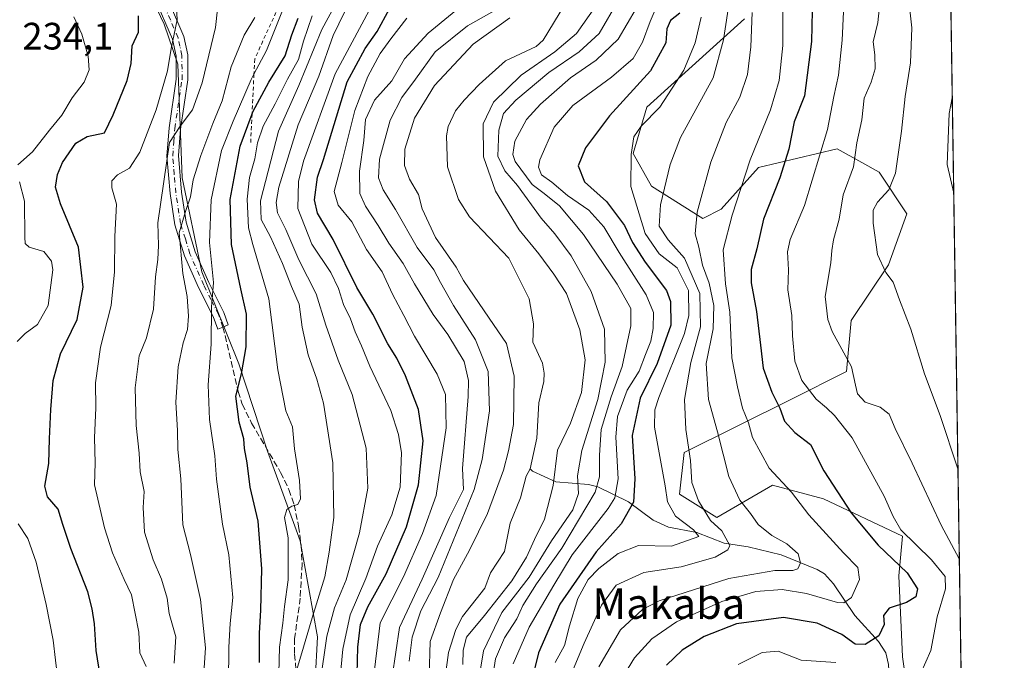
# Model space of a CAD drawing. Units: metres. Extents: x 599847 to 603273, y 4782374 to 4784738.
# Drawn here: x 603009 to 603267, y 4783171 to 4783339 of the extents above; entities that cross this region are included whole.
import ezdxf
from ezdxf.enums import TextEntityAlignment as Align

# ---------------------------------------------------------------- set-up
doc = ezdxf.new("R2010")
doc.units = ezdxf.units.M
doc.header["$MEASUREMENT"] = 0
for name, pattern in [('DGN Style 2', [1.648017, 0.98881, -0.659207]), ('DGN Style 3', [2.307223, 1.648017, -0.659207]), ('DGN Style 4', [2.638475, 1.318413, -0.659207, 0.001648, -0.659207])]:
    doc.linetypes.add(name, pattern=pattern)
for name, color, linetype, lineweight in [('Arbolado forestal CxS', 92, 'Continuous', 0), ('Camino Cxs', 7, 'Continuous', 0), ('Camino eje', 30, 'DGN Style 4', 13), ('Comarca CxS', 21, 'Continuous', 0), ('Comunidad Autónoma CxS', 142, 'Continuous', 0), ('Corriente natural lineal', 142, 'Continuous', 13), ('Curva de nivel maestra', 30, 'Continuous', 30), ('Curva de nivel normal', 30, 'Continuous', 0), ('Escarpado lineal', 30, 'DGN Style 2', 0), ('Municipio CxS', 4, 'Continuous', 0), ('Prado CxS', 92, 'Continuous', 0), ('Provincia CxS', 1, 'Continuous', 0), ('Rótulo de punto de cota en terreno', 7, 'Continuous', 0), ('Senda', 7, 'DGN Style 3', 0), ('Texto cartográfico', 7, 'Continuous', 0)]:
    doc.layers.add(name, color=color, linetype=linetype, lineweight=lineweight)
doc.styles.add('Style-Arial', font='txt')

# ---------------------------------------------------------------- blocks, each defined once
blk = doc.blocks.new('*U10')
at = {"layer": 'Prado CxS', "color": 92, "linetype": 'Continuous', "lineweight": 0}
for points in [[(603249.1797, 4783610.5136, 209.1459), (603257.2161, 4783083.9627, 222.6685)], [(603245.4433, 4783137.6063, 207.9501), (603240.5481, 4783171.6375, 200.9303), (603239.6211, 4783192.9335, 198.3479), (603240.5723, 4783203.3259, 204.3711), (603219.8815, 4783213.0617, 198.3738), (603206.4945, 4783216.7127, 193.9586), (603191.8909, 4783208.1937, 185.3911), (603182.1537, 4783214.2787, 182.146), (603183.3705, 4783225.2325, 184.0714), (603211.3361, 4783239.1527, 201.4719), (603225.9395, 4783246.4549, 209.5099), (603227.1551, 4783259.8425, 211.8709), (603236.8905, 4783274.4467, 215.1018), (603241.7577, 4783287.8341, 217.2845), (603234.4553, 4783298.7869, 212.7664), (603229.9029, 4783301.3163, 210.4355), (603223.5021, 4783304.8729, 206.2715), (603202.8127, 4783300.0037, 195.9915), (603193.0777, 4783289.0513, 192.413), (603188.2099, 4783286.6171, 190.4), (603174.8225, 4783295.1361, 182.4378), (603169.9541, 4783303.6543, 179.5504), (603173.6043, 4783315.8265, 177.1834), (603199.1593, 4783338.9489, 188.3973)]]:
    blk.add_polyline3d(points, dxfattribs=at)
blk = doc.blocks.new('*U15')
at = {"layer": 'Arbolado forestal CxS', "color": 92, "linetype": 'Continuous', "lineweight": 0}
for points in [[(603199.1593, 4783338.9489, 188.3973), (603173.6043, 4783315.8265, 177.1834), (603169.9541, 4783303.6543, 179.5504), (603174.8225, 4783295.1361, 182.4378), (603188.2099, 4783286.6171, 190.4), (603193.0777, 4783289.0513, 192.413), (603202.8127, 4783300.0037, 195.9915), (603223.5021, 4783304.8729, 206.2715), (603229.9029, 4783301.3163, 210.4355), (603234.4553, 4783298.7869, 212.7664), (603241.7577, 4783287.8341, 217.2845), (603236.8905, 4783274.4467, 215.1018), (603227.1551, 4783259.8425, 211.8709), (603225.9395, 4783246.4549, 209.5099), (603211.3361, 4783239.1527, 201.4719), (603183.3705, 4783225.2325, 184.0714), (603182.1537, 4783214.2787, 182.146), (603191.8909, 4783208.1937, 185.3911), (603206.4945, 4783216.7127, 193.9586), (603219.8815, 4783213.0617, 198.3738), (603240.5723, 4783203.3259, 204.3711), (603239.6211, 4783192.9335, 198.3479), (603240.5481, 4783171.6375, 200.9303), (603245.4433, 4783137.6063, 207.9501)], [(603085.9641, 4783153.7935, 185.3916), (603087.1805, 4783176.9177, 188.4012), (603082.6902, 4783202.0399, 194.4414), (603074.0856, 4783225.5547, 197.8629), (603066.6277, 4783248.4967, 201.4263), (603056.8767, 4783272.5857, 207.7914), (603051.7127, 4783297.2485, 213.3406), (603050.5635, 4783327.0731, 220.1051), (603047.0087, 4783337.5671, 222.0264), (603034.8363, 4783363.1255, 225.4706)]]:
    blk.add_polyline3d(points, dxfattribs=at)

msp = doc.modelspace()

# ---------------------------------------------------------------- linework, layer by layer
at = {"layer": 'Arbolado forestal CxS', "color": 92, "linetype": 'Continuous', "lineweight": 0}
for points in [[(603041.0922, 4783463.023, 182.938), (603029.9637, 4783437.3647, 196.3807), (603053.0889, 4783414.2415, 207.0816), (603047.0051, 4783394.7685, 215.044), (603042.4049, 4783383.5941, 219.8184), (603038.4873, 4783374.0783, 223.3342), (603034.8363, 4783363.1255, 225.4706), (603047.0087, 4783337.5671, 222.0264), (603050.5635, 4783327.0731, 220.1051), (603051.7127, 4783297.2485, 213.3406), (603056.8767, 4783272.5857, 207.7914), (603066.6277, 4783248.4967, 201.4263), (603074.0856, 4783225.5547, 197.8629), (603082.6902, 4783202.0399, 194.4414), (603087.1805, 4783176.9177, 188.4012), (603085.9641, 4783153.7935, 185.3916), (603082.3143, 4783130.6697, 184.6998), (603075.0138, 4783112.4139, 183.0814), (603056.7589, 4783095.3755, 193.3756), (603043.3717, 4783105.1113, 213.0117), (603035.8697, 4783109.2023, 219.2719), (603029.9834, 4783112.4141, 225.136), (603023.8991, 4783106.3291, 229.4922), (603021.1388, 4783079.4004, 227.3167)], [(603041.0922, 4783463.023, 182.938), (603029.9637, 4783437.3647, 196.3807), (603053.0889, 4783414.2415, 207.0816), (603047.0051, 4783394.7685, 215.044), (603042.4049, 4783383.5941, 219.8184), (603038.4873, 4783374.0783, 223.3342), (603034.8363, 4783363.1255, 225.4706), (603047.0087, 4783337.5671, 222.0264), (603050.5635, 4783327.0731, 220.1051), (603051.7127, 4783297.2485, 213.3406), (603056.8767, 4783272.5857, 207.7914), (603066.6277, 4783248.4967, 201.4263), (603074.0856, 4783225.5547, 197.8629), (603082.6902, 4783202.0399, 194.4414), (603087.1805, 4783176.9177, 188.4012), (603085.9641, 4783153.7935, 185.3916), (603082.3143, 4783130.6697, 184.6998), (603075.0138, 4783112.4139, 183.0814), (603056.7589, 4783095.3755, 193.3756), (603043.3717, 4783105.1113, 213.0117), (603035.8697, 4783109.2023, 219.2719), (603029.9834, 4783112.4141, 225.136), (603023.8991, 4783106.3291, 229.4922), (603021.1388, 4783079.4004, 227.3167)], [(603034.8363, 4783363.1255, 225.4706), (603047.0087, 4783337.5671, 222.0264), (603050.5635, 4783327.0731, 220.1051), (603051.7127, 4783297.2485, 213.3406), (603056.8767, 4783272.5857, 207.7914), (603066.6277, 4783248.4967, 201.4263), (603074.0856, 4783225.5547, 197.8629), (603082.6902, 4783202.0399, 194.4414), (603087.1805, 4783176.9177, 188.4012), (603085.9641, 4783153.7935, 185.3916)], [(603199.1593, 4783338.9489, 188.3973), (603173.6043, 4783315.8265, 177.1834), (603169.9541, 4783303.6543, 179.5504), (603174.8225, 4783295.1361, 182.4378), (603188.2099, 4783286.6171, 190.4), (603193.0777, 4783289.0513, 192.413), (603202.8127, 4783300.0037, 195.9915), (603223.5021, 4783304.8729, 206.2715), (603229.9029, 4783301.3163, 210.4355), (603234.4553, 4783298.7869, 212.7664), (603241.7577, 4783287.8341, 217.2845), (603236.8905, 4783274.4467, 215.1018), (603227.1551, 4783259.8425, 211.8709), (603225.9395, 4783246.4549, 209.5099), (603211.3361, 4783239.1527, 201.4719), (603183.3705, 4783225.2325, 184.0714), (603182.1537, 4783214.2787, 182.146), (603191.8909, 4783208.1937, 185.3911), (603206.4945, 4783216.7127, 193.9586), (603219.8815, 4783213.0617, 198.3738), (603240.5723, 4783203.3259, 204.3711), (603239.6211, 4783192.9335, 198.3479), (603240.5481, 4783171.6375, 200.9303), (603245.4433, 4783137.6063, 207.9501)]]:
    msp.add_polyline3d(points, dxfattribs=at)
at = {"layer": 'Camino Cxs', "color": 7, "linetype": 'Continuous', "lineweight": 0}
msp.add_polyline3d([(603048.1401, 4783343.6901, 237.7246), (603052.1401, 4783334.3401, 232.4638), (603053.1901, 4783329.5601, 231.6687), (603053.2001, 4783322.9701, 231.2299), (603051.2801, 4783310.0401, 227.1922), (603050.7602, 4783303.1201, 228.862), (603051.5501, 4783293.5401, 225.7347), (603052.7801, 4783285.6401, 222.2061), (603055.1901, 4783277.9001, 222.6415), (603058.7401, 4783269.8001, 219.3961), (603062.6801, 4783261.9601, 214.2563), (603063.8201, 4783258.7701, 213.9389), (603062.4401, 4783258.1601, 215.3255), (603061.0701, 4783257.5501, 216.9192), (603059.8502, 4783260.9301, 217.6997), (603056.0201, 4783268.5201, 221.7992), (603052.3701, 4783276.8501, 223.3534), (603049.8501, 4783284.9601, 225.5988), (603048.5702, 4783293.1901, 227.9494), (603047.7601, 4783302.9301, 229.6236), (603048.3001, 4783310.3801, 229.6668), (603050.2001, 4783323.1901, 232.4994), (603050.1902, 4783329.2201, 233.2564), (603049.1701, 4783333.6801, 234.4821), (603044.5301, 4783344.4001, 237.7766)], dxfattribs=at)
msp.add_polyline3d([(603048.1401, 4783343.6901, 237.7246), (603052.1401, 4783334.3401, 232.4638), (603053.1901, 4783329.5601, 231.6687), (603053.2001, 4783322.9701, 231.2299), (603051.2801, 4783310.0401, 227.1922), (603050.7602, 4783303.1201, 228.862), (603051.5501, 4783293.5401, 225.7347), (603052.7801, 4783285.6401, 222.2061), (603055.1901, 4783277.9001, 222.6415), (603058.7401, 4783269.8001, 219.3961), (603062.6801, 4783261.9601, 214.2563), (603063.8201, 4783258.7701, 213.9389), (603062.4401, 4783258.1601, 215.3255), (603061.0701, 4783257.5501, 216.9192), (603059.8502, 4783260.9301, 217.6997), (603056.0201, 4783268.5201, 221.7992), (603052.3701, 4783276.8501, 223.3534), (603049.8501, 4783284.9601, 225.5988), (603048.5702, 4783293.1901, 227.9494), (603047.7601, 4783302.9301, 229.6236), (603048.3001, 4783310.3801, 229.6668), (603050.2001, 4783323.1901, 232.4994), (603050.1902, 4783329.2201, 233.2564), (603049.1701, 4783333.6801, 234.4821), (603044.5301, 4783344.4001, 237.7766)], dxfattribs=at)
at = {"layer": 'Camino eje', "color": 30, "linetype": 'DGN Style 4', "lineweight": 13}
msp.add_polyline3d([(603062.4401, 4783258.1601, 215.3255), (603061.2651, 4783261.4451, 215.9643), (603059.2951, 4783265.3651, 218.0839), (603057.3801, 4783269.1601, 220.7737), (603053.7801, 4783277.3751, 222.9239), (603052.5751, 4783281.2451, 222.652), (603051.3151, 4783285.3001, 223.7936), (603050.0601, 4783293.3651, 226.7986), (603049.6551, 4783298.2351, 229.0217), (603049.2601, 4783303.0251, 229.2722), (603049.5301, 4783306.7501, 228.4426), (603049.7901, 4783310.2101, 228.4629), (603051.7001, 4783323.0801, 231.728), (603051.6901, 4783329.3901, 232.3199), (603051.1651, 4783331.7801, 233.103), (603050.6551, 4783334.0101, 233.4922), (603048.6551, 4783338.6851, 235.5576), (603046.3351, 4783344.0451, 238.0588)], dxfattribs=at)
at = {"layer": 'Comarca CxS', "color": 21, "linetype": 'Continuous', "lineweight": 0, "flags": 128}
msp.add_lwpolyline([(600466.1383, 4784696.8149), (603231.97, 4784738.12), (603267.28, 4782424.56), (600350.3899, 4782381.0143)], dxfattribs=at)
at = {"layer": 'Comunidad Autónoma CxS', "color": 142, "linetype": 'Continuous', "lineweight": 0, "flags": 128}
msp.add_lwpolyline([(600350.3899, 4782381.0143), (599881.21, 4782374.01), (599847.09, 4784687.57), (600466.1383, 4784696.8149), (603231.97, 4784738.12), (603267.28, 4782424.56)], close=True, dxfattribs=at)
at = {"layer": 'Corriente natural lineal', "color": 142, "linetype": 'Continuous', "lineweight": 13}
for points in [[(603143, 4783221, 152.0739), (603144.7558, 4783228.9924, 152.4382), (603145.2603, 4783238.2766, 152.3198), (603146.5487, 4783243.8671, 151.6949), (603146.6837, 4783246.0111, 151.786), (603146.2177, 4783248.703, 152.025), (603143.7102, 4783254.1424, 151.9525), (603143.8251, 4783259.0119, 151.3751), (603142.685, 4783265.522, 151.1951), (603137.4047, 4783276.2192, 151.7726), (603127.0898, 4783287.0395, 150.8946), (603124.2011, 4783291.6209, 150.8092), (603121.2646, 4783300.1622, 150.5907), (603121.0351, 4783308.2759, 150.4706), (603121.517, 4783310.7542, 150.5994), (603123.4232, 4783314.8168, 150.7171), (603125.6427, 4783317.6851, 150.5281), (603129.5858, 4783321.7325, 150.5399), (603136.494, 4783327.9758, 150.4925), (603144.5862, 4783331.7652, 150.2896), (603146.4203, 4783333.3863, 150.0519), (603157.4558, 4783351.7181, 149.6845)], [(603119.8405, 4783159.7266, 154.3027), (603121.5446, 4783172.7563, 153.5686), (603123.5092, 4783178.7954, 153.7222), (603125.2257, 4783182.2585, 153.4124), (603131.1084, 4783189.6697, 152.6543), (603132.5515, 4783193.646, 152.3712), (603136.202, 4783199.3081, 152.6226), (603137.6921, 4783206.6987, 152.3115), (603140.407, 4783213.363, 152.4092), (603141.9588, 4783219.0606, 152.1587), (603143, 4783221, 152.0739)], [(603239.0101, 4783145.9001, 205.8464), (603237.8269, 4783150.5704, 205.1051), (603238.435, 4783155.5896, 204.4201), (603237.4124, 4783160.4868, 203.8877), (603236.9271, 4783169.6273, 200.9872), (603236.259, 4783172.6891, 199.8836), (603234.2908, 4783175.6495, 199.2106), (603228.06, 4783182.5157, 196.0845), (603222.5308, 4783190.8299, 193.0673), (603220.1618, 4783193.3872, 192.5995), (603218.1766, 4783194.6031, 192.1965), (603208.7641, 4783198.4083, 189.2468), (603200.1464, 4783200.5458, 186.9364), (603193.8757, 4783201.5041, 184.4172), (603186.7051, 4783204.2879, 181.1117), (603179.2664, 4783205.6431, 178.6674), (603175.2221, 4783207.5361, 176.8761), (603168.7122, 4783212.3052, 171.8896), (603160.7016, 4783216.2795, 163.6953), (603158.2692, 4783216.8452, 161.3903), (603149.6771, 4783217.5901, 154.1306), (603143.5648, 4783220.3444, 152.0825), (603143, 4783221, 152.0739)]]:
    msp.add_polyline3d(points, dxfattribs=at)
at = {"layer": 'Curva de nivel maestra', "color": 30, "linetype": 'Continuous', "lineweight": 30, "flags": 128}
for points, elevation in [([(603217.15, 4783353.2601), (603216.77, 4783333.0801), (603214.89, 4783318.7901), (603212.22, 4783311.9501), (603210.75, 4783304.8201), (603208.41, 4783297.3101), (603204.13, 4783286.4401), (603202.43, 4783278.6401), (603200.95, 4783273.2101), (603200.94, 4783269.7201), (603202.27, 4783262.2101), (603203.4, 4783253.3701), (603204.08, 4783247.3401), (603206.37, 4783241.1001), (603208.39, 4783236.8701), (603209.64, 4783233.4801), (603212.4, 4783230.5101), (603216.44, 4783227.3701), (603219.97, 4783220.4701), (603227.11, 4783209.3901), (603234.2, 4783200.9101), (603241.79, 4783193.6801), (603244.49, 4783189.4601), (603244.1, 4783187.3601), (603241.64, 4783185.8701), (603237.08, 4783184.3901), (603235.62, 4783182.4701), (603235.81, 4783180.1501), (603234.35, 4783177.1701), (603230.76, 4783174.8801), (603228.16, 4783174.9901), (603224.66, 4783177.5301), (603218.2, 4783180.4901), (603209.4, 4783182.0001), (603197.1, 4783180.2901), (603188.6, 4783176.9801), (603182.84, 4783173.3801), (603178.72, 4783169.5101)], 200), ([(603097.58, 4783167.1801), (603097.77, 4783174.1901), (603098.46, 4783180.1401), (603100.4, 4783184.7801), (603105.22, 4783193.4001), (603110.58, 4783205.7701), (603113.7, 4783216.7401), (603114.89, 4783228.2701), (603113.74, 4783236.5101), (603110.29, 4783245.3201), (603108.02, 4783249.9501), (603105.66, 4783253.7701), (603101.69, 4783261.4901), (603097.52, 4783268.5501), (603091.3, 4783281.1201), (603087.24, 4783288.0501), (603086.46, 4783291.4701), (603087.21, 4783297.4701), (603088.81, 4783302.1101), (603095, 4783322.4801), (603099.68, 4783331.2001), (603102.89, 4783335.6301), (603109.32, 4783347.6501)], 175), ([(603030.24, 4783166.7401), (603029.21, 4783173.3501), (603028.75, 4783180.2801), (603028.18, 4783184.2501), (603027.05, 4783188.7201), (603022.52, 4783200.0301), (603020.44, 4783206.3301), (603019.24, 4783210.3901), (603016.39, 4783213.6101), (603015.73, 4783216.4001), (603016.79, 4783222.3301), (603016.92, 4783228.8301), (603017.27, 4783236.5001), (603017.96, 4783244.1601), (603019.84, 4783251.1601), (603024.17, 4783260.0901), (603025.76, 4783268.5701), (603024.54, 4783279.0901), (603019.83, 4783290.4901), (603018.54, 4783294.8201), (603019.02, 4783298.1601), (603020.33, 4783301.3101), (603023.86, 4783306.3901), (603026.83, 4783308.1101), (603031.4, 4783309.1101), (603033.68, 4783313.8201), (603037.34, 4783322.8501), (603038.4, 4783327.2701), (603038.61, 4783331.9201), (603040.29, 4783335.4501), (603040.3, 4783339.7301)], 225), ([(603182.17, 4783340.4801), (603179.8, 4783338.5101), (603178.78, 4783336.4001), (603178.54, 4783332.6901), (603174.54, 4783325.3401), (603163.8, 4783313.5101), (603157.44, 4783305.1601), (603155.56, 4783300.4601), (603157.18, 4783296.2101), (603162.95, 4783291.0501), (603167.7, 4783284.8001), (603169.82, 4783280.3101), (603173.12, 4783275.2001), (603178.72, 4783267.7501), (603179.77, 4783264.8701), (603179.86, 4783258.6401), (603176.25, 4783248.5801), (603171.81, 4783239.4801), (603169.68, 4783229.7201), (603170.38, 4783218.3801), (603170.06, 4783212.2201), (603166.82, 4783206.5001), (603160.3, 4783199.1701), (603150.79, 4783185.5001), (603145.14, 4783172.7301), (603143.3, 4783165.1501)], 175), ([(603072.03, 4783170.1801), (603071.98, 4783177.8501), (603072.38, 4783183.8901), (603072.61, 4783194.7801), (603071.64, 4783207.2401), (603069.6, 4783216.1901), (603068.76, 4783222.5201), (603068.1, 4783226.2601), (603067.92, 4783228.8301), (603066.65, 4783233.1701), (603065.83, 4783240.0001), (603067.26, 4783245.8501), (603068.52, 4783253.0001), (603068.59, 4783261.4901), (603067.12, 4783268.1401), (603064.69, 4783279.7701), (603064.33, 4783291.5801), (603066.94, 4783305.5801), (603070.0608, 4783314.101), (603070.24, 4783314.5901), (603074.45, 4783322.3301), (603078.73, 4783329.3001), (603080.53, 4783334.7701), (603082.16, 4783339.1601)], 200)]:
    msp.add_lwpolyline(points, dxfattribs=dict(at, elevation=elevation))
at = {"layer": 'Curva de nivel normal', "color": 30, "linetype": 'Continuous', "lineweight": 0, "flags": 128}
for points, elevation in [([(603049.6, 4783169.96), (603050.08, 4783176.92), (603048.29, 4783183.06), (603047.77, 4783187.02), (603046.3, 4783192.02), (603044.14, 4783197.07), (603041.9, 4783204.32), (603041.53, 4783210.86), (603041.77, 4783215.01), (603040.77, 4783220.17), (603040.48, 4783225.04), (603039.68, 4783232.31), (603039.4, 4783242.22), (603040.48, 4783250.58), (603042.39, 4783255.35), (603044.22, 4783262.82), (603044.77, 4783271.36), (603045.39, 4783275.82), (603045.55, 4783279.52), (603045.37, 4783285.51), (603048.43, 4783306.51), (603051.18, 4783310.82), (603054.45, 4783315.15), (603056.98, 4783322.22), (603060.49, 4783336.7), (603062.08, 4783351.21)], 215), ([(603245.38, 4783167.41), (603248.03, 4783173.31), (603249.65, 4783182.17), (603251.86, 4783189.5), (603251.78, 4783192.73), (603248.21, 4783197.08), (603240.16, 4783204.99), (603238.17, 4783208.48), (603235.74, 4783213.79), (603227.36, 4783229.1), (603222.72, 4783234.93), (603220.7, 4783236.96), (603217.95, 4783239.24), (603214.16, 4783244.15), (603212.39, 4783249.16), (603211.75, 4783255.82), (603211.59, 4783261.16), (603210.57, 4783267.92), (603210.66, 4783273.19), (603210.41, 4783277.86), (603211.11, 4783281.14), (603214.91, 4783290.03), (603220.96, 4783309.98), (603222.57, 4783318.62), (603223.77, 4783324.19), (603224.81, 4783333.36), (603225.66, 4783352.08)], 205), ([(603049.95, 4783347.42), (603050.45, 4783338.72), (603048.82, 4783331.18), (603047.86, 4783325.32), (603044.96, 4783315.09), (603040.62, 4783303.97), (603037.96, 4783299.86), (603034.81, 4783298.05), (603033.26, 4783296.5), (603033.32, 4783294.66), (603034.56, 4783290.36), (603034.06, 4783281.86), (603034.02, 4783272.59), (603033.14, 4783263.79), (603030.33, 4783252.87), (603028.98, 4783243.52), (603029.12, 4783236.93), (603028.74, 4783229.09), (603028.89, 4783222.52), (603028.75, 4783216.77), (603031.35, 4783205.49), (603033.44, 4783198.92), (603036.5, 4783191.92), (603038.48, 4783187.9), (603040.38, 4783178.12), (603040.63, 4783172.72), (603042.34, 4783169.16)], 220), ([(603195.8, 4783347.4), (603193.64, 4783333.48), (603190.96, 4783323.48), (603182.36, 4783307.82), (603179.7, 4783300.82), (603177.1, 4783290.16), (603176.76, 4783284.57), (603179.15, 4783280.98), (603183.4, 4783276.22), (603187.42, 4783266.94), (603187.66, 4783258.24), (603185.13, 4783248.86), (603183.44, 4783239.12), (603183.75, 4783231.3), (603184.97, 4783223.16), (603185.4, 4783217.41), (603187.09, 4783212.6), (603190.24, 4783207.41), (603193.23, 4783204.68), (603195.32, 4783200.85), (603194.77, 4783199.71), (603191.44, 4783197.79), (603182.6, 4783195.29), (603172.8, 4783193.78), (603165.54, 4783190.47), (603161.7, 4783185.17), (603157.17, 4783175.26), (603152.94, 4783165.21)], 185), ([(603081.2, 4783166.3), (603082.89, 4783171.81), (603085.83, 4783181.92), (603089.12, 4783192.65), (603090.3, 4783199.07), (603091.54, 4783208.17), (603091.23, 4783222.5), (603088.75, 4783238.16), (603087.07, 4783244.49), (603084.78, 4783250.82), (603083.24, 4783258.16), (603082.41, 4783264.14), (603080.38, 4783268.78), (603078.06, 4783274.81), (603074.87, 4783281.82), (603072.43, 4783286.35), (603072.26, 4783291.26), (603077.01, 4783309.53), (603082.3, 4783321.48), (603088.36, 4783336.14), (603093.83, 4783346.43)], 190), ([(603106.77, 4783166.4), (603108.69, 4783179.38), (603114.64, 4783192.07), (603121.79, 4783208.23), (603125.52, 4783215.52), (603125.22, 4783221.02), (603126.74, 4783239.91), (603126.84, 4783244.17), (603125.63, 4783249.14), (603121.38, 4783256.2), (603117.53, 4783261.42), (603112.68, 4783269.44), (603109.71, 4783274.82), (603105.88, 4783280.16), (603103.12, 4783284.82), (603099.81, 4783289.82), (603098.34, 4783293.16), (603098.22, 4783299.06), (603099.38, 4783307.1), (603099.82, 4783312.6), (603102.18, 4783317.66), (603106.7, 4783322.69), (603110.02, 4783328.49), (603116.22, 4783335.19), (603127.85, 4783344.82)], 165), ([(603177.22, 4783344.92), (603174.44, 4783338.26), (603172.39, 4783332.84), (603169.94, 4783328.58), (603164.34, 4783323.64), (603154.16, 4783316.27), (603149.27, 4783310.56), (603145.48, 4783301.96), (603145.13, 4783300.05), (603145.91, 4783298.06), (603148.66, 4783296.15), (603152.78, 4783292.63), (603158.34, 4783288.83), (603162.3, 4783284.45), (603166.34, 4783277.73), (603173.37, 4783266.63), (603175.32, 4783261.98), (603175.23, 4783257.78), (603174.62, 4783254.44), (603173.2, 4783250.99), (603171.55, 4783246.6), (603168.38, 4783241.6), (603165.86, 4783234.69), (603165.43, 4783229.26), (603166.07, 4783218.38), (603165.16, 4783213.35), (603163.38, 4783210.52), (603153.99, 4783198.41), (603149.22, 4783190.46), (603142.68, 4783179.41), (603138.5, 4783169.85)], 170), ([(603234.8, 4783344.78), (603234.08, 4783338.05), (603232.87, 4783332.97), (603233.35, 4783329.5), (603233.46, 4783325.9), (603232.35, 4783322.37), (603230.56, 4783318.15), (603229.91, 4783312.49), (603228.65, 4783306.49), (603227.71, 4783300.16), (603225, 4783292.82), (603224, 4783286.48), (603222.54, 4783281.02), (603222.02, 4783278.18), (603221.82, 4783274.96), (603220.33, 4783266.16), (603221, 4783260.09), (603222.17, 4783257), (603227.18, 4783247.71), (603228.24, 4783242.89), (603228.78, 4783240.6), (603230.84, 4783238.48), (603234.71, 4783237.17), (603237.09, 4783235.26), (603238.68, 4783231.52), (603243.08, 4783222.45), (603250.7, 4783206.16), (603255.4851, 4783197.3805)], 210), ([(603111.25, 4783170.48), (603112, 4783176.81), (603114.28, 4783183.72), (603118.86, 4783192.47), (603128.31, 4783215.5), (603130.41, 4783223.45), (603132.31, 4783236.16), (603132, 4783246.49), (603128.61, 4783254.82), (603122.85, 4783263.82), (603119.43, 4783269.85), (603117.76, 4783273.14), (603113.32, 4783279), (603107.7, 4783288.99), (603104.44, 4783294.11), (603103.23, 4783297.28), (603103.51, 4783302.17), (603106.26, 4783312.38), (603109.34, 4783318.37), (603112.92, 4783323.15), (603118.08, 4783330.32), (603126.53, 4783337.15), (603135.09, 4783341.98)], 160), ([(603160.11, 4783342.18), (603155.08, 4783335.16), (603149.43, 4783330.34), (603140.64, 4783324.2), (603133.37, 4783317.13), (603130.61, 4783311.4), (603130.77, 4783302.79), (603133.87, 4783293.82), (603140.06, 4783283.67), (603145.23, 4783277.36), (603149.18, 4783271.99), (603152.5, 4783266.96), (603156.02, 4783257.4), (603157.42, 4783249.54), (603156.44, 4783241.01), (603153.59, 4783232.9), (603150.17, 4783225.83), (603149.03, 4783216.56), (603146.69, 4783207.74), (603144.07, 4783202.46), (603142.05, 4783197.77), (603138.17, 4783191.56), (603130.98, 4783182.47), (603126.24, 4783176.81), (603125.42, 4783173.39), (603125.28, 4783169.69)], 155), ([(603166.06, 4783343.69), (603161.08, 4783335.15), (603155.79, 4783330.33), (603147.91, 4783324.88), (603139.22, 4783317.66), (603136, 4783314.15), (603134.8, 4783309.77), (603134.52, 4783303), (603136.35, 4783299.11), (603139.69, 4783295.24), (603145.88, 4783286.7), (603149.47, 4783282.62), (603153.71, 4783276.86), (603158.99, 4783267.48), (603162.43, 4783257.58), (603162.66, 4783248.95), (603160.74, 4783239.12), (603156.48, 4783225.77), (603155.34, 4783219.16), (603155.68, 4783214.5), (603154.13, 4783210.24), (603148.61, 4783202.1), (603142.68, 4783192.56), (603135.58, 4783183.27), (603130.73, 4783173.23), (603129.13, 4783163.72)], 160), ([(603166.06, 4783164.39), (603170.33, 4783171.38), (603174.83, 4783176.38), (603181.34, 4783180.88), (603193.23, 4783186.14), (603202.16, 4783188.8), (603209.01, 4783189.29), (603215.44, 4783188.27), (603223.52, 4783185.9), (603225.21, 4783185.81), (603227.19, 4783187.26), (603229.34, 4783191.96), (603228.84, 4783195.07), (603225.1, 4783198.93), (603216.06, 4783208.9), (603211.48, 4783214.83), (603205.64, 4783221.17), (603201.26, 4783229.22), (603200.24, 4783233.07), (603198.6, 4783236.89), (603197.37, 4783242.5), (603195.84, 4783250.04), (603195.35, 4783262.02), (603194.2, 4783269.47), (603193.58, 4783278.43), (603195.96, 4783287.45), (603200.62, 4783302.04), (603205.98, 4783315.11), (603208.24, 4783322.82), (603209.18, 4783331.96), (603209.19, 4783344.34)], 195), ([(603242.34, 4783342.93), (603243, 4783336.59), (603242.7, 4783327.41), (603241.25, 4783318.59), (603240.37, 4783309.49), (603238.79, 4783298.49), (603237.04, 4783294.16), (603234.04, 4783290.89), (603232.87, 4783288.84), (603232.93, 4783285.42), (603234.05, 4783277.14), (603236.23, 4783272.45), (603238.12, 4783269.88), (603239.76, 4783265.26), (603242.76, 4783257.58), (603246.4, 4783245.9), (603250.48, 4783234.98), (603255.1247, 4783220.994)], 215), ([(603008.69, 4783300.73), (603012.52, 4783304.09), (603016.98, 4783309.77), (603020.22, 4783313.7), (603022.88, 4783318.28), (603026.07, 4783322.34), (603027.33, 4783325.57), (603027.12, 4783329.18), (603025.4, 4783335), (603023.3, 4783339.49)], 230), ([(603078.08, 4783341.16), (603073.83, 4783330.7), (603070.5583, 4783324.4732), (603069.8, 4783323.03), (603065.08, 4783312.16), (603062.09, 4783304.49), (603059.38, 4783291.52), (603058.93, 4783280.28), (603059.99, 4783269.86), (603059.45, 4783263.36), (603059.3, 4783253.64), (603058.56, 4783242.98), (603058.94, 4783233.88), (603060.29, 4783224.38), (603060.72, 4783218.21), (603062.28, 4783206.43), (603063.94, 4783198.42), (603065.06, 4783187.24), (603064.33, 4783180.37), (603063.94, 4783174.17), (603063.86, 4783164.84)], 205), ([(603085.83, 4783339.81), (603083.58, 4783333.15), (603082.2, 4783328.31), (603079.37, 4783323.15), (603076.11, 4783316.65), (603072.95, 4783310.82), (603071.52, 4783306.49), (603070.83, 4783302.29), (603069.39, 4783297.35), (603068.77, 4783291.72), (603069.11, 4783284.2), (603070.29, 4783279.77), (603074.47, 4783265.53), (603076.79, 4783246.95), (603078.92, 4783236.2), (603080.69, 4783232), (603081.21, 4783226.24), (603082.52, 4783217.92), (603082.79, 4783213.09), (603082.1, 4783211.64), (603080.48, 4783211.21), (603079.16, 4783210.3), (603078.6, 4783208.17), (603079.51, 4783202.83), (603079.56, 4783191.83), (603078.59, 4783184.84), (603078.15, 4783180.53), (603077.25, 4783174.18), (603076.94, 4783160.46)], 195), ([(603087.94, 4783164.9), (603089.7, 4783177.1), (603091.66, 4783184.5), (603094.71, 4783191.83), (603098.2, 4783204.17), (603100.44, 4783215.88), (603099.96, 4783226.35), (603096.35, 4783240.5), (603092.62, 4783249.43), (603089.38, 4783258.65), (603086.84, 4783266.85), (603082.3, 4783275.81), (603078.96, 4783283.73), (603076.72, 4783288.1), (603076.36, 4783290.77), (603077.06, 4783294.81), (603082.17, 4783311.16), (603087.6, 4783323.98), (603091.3, 4783334.57), (603094.28, 4783340.74)], 185), ([(603093, 4783164.38), (603093.85, 4783173.68), (603095.8, 4783182.71), (603099.9, 4783192.17), (603102.94, 4783200.64), (603106.74, 4783208.87), (603108.87, 4783216.17), (603109.25, 4783225.16), (603108.42, 4783229.95), (603106.44, 4783236.26), (603100.94, 4783247.86), (603098.73, 4783253.2), (603097.07, 4783256.88), (603095.86, 4783260.33), (603094, 4783264.06), (603092.76, 4783268.25), (603090.7, 4783272.43), (603085.72, 4783279.86), (603082.03, 4783289.2), (603082.28, 4783296.35), (603083.58, 4783301.62), (603091.84, 4783324.6), (603100.77, 4783341.17)], 180), ([(603170.73, 4783341.67), (603166.07, 4783333.62), (603160.3, 4783328.17), (603153.53, 4783323.54), (603145.64, 4783316.62), (603142, 4783312.54), (603138.94, 4783306.9), (603138.45, 4783303.44), (603139.08, 4783301.57), (603143.5, 4783295.5), (603146.65, 4783293.2), (603150.65, 4783289.96), (603156.95, 4783282.43), (603165.8, 4783269.38), (603169.33, 4783262.98), (603169.35, 4783258.49), (603167.11, 4783247.82), (603164.19, 4783239.83), (603161.56, 4783231.27), (603161.18, 4783224.55), (603161.16, 4783218.83), (603160.03, 4783214.87), (603151.27, 4783200.15), (603144.62, 4783190.83), (603141.06, 4783185.12), (603139.46, 4783181.65), (603136.27, 4783176.68), (603133.92, 4783171.15), (603132.77, 4783163.74)], 165), ([(603187.78, 4783339.39), (603186.25, 4783332.71), (603183.25, 4783325.48), (603176.96, 4783315.82), (603172.1, 4783310.82), (603170.16, 4783308.05), (603169.49, 4783303.4), (603169.34, 4783295.05), (603173.16, 4783282.65), (603176.81, 4783277.39), (603181.48, 4783273.7), (603184.46, 4783267.75), (603184.58, 4783261.2), (603183.45, 4783256.49), (603176.69, 4783239.7), (603175.63, 4783236.45), (603175.56, 4783231.88), (603178.38, 4783216.54), (603178.98, 4783212.3), (603181.08, 4783208.58), (603185.82, 4783204.98), (603187.22, 4783203.22), (603180, 4783200.72), (603171.34, 4783200.82), (603166.01, 4783198.76), (603161.01, 4783194.83), (603158.18, 4783191.96), (603155.49, 4783186.98), (603153.29, 4783179.78), (603151.97, 4783174.61), (603149.49, 4783170.18)], 180), ([(603201.16, 4783340.64), (603200.86, 4783331.68), (603199.93, 4783324.42), (603197.97, 4783318.44), (603194.36, 4783311.77), (603190.38, 4783301.43), (603186.8, 4783288.32), (603186.27, 4783282.6), (603187.19, 4783279.06), (603188.19, 4783274.35), (603189.87, 4783269.7), (603191.14, 4783263.78), (603190.92, 4783257.68), (603189.12, 4783248.57), (603189.74, 4783239.11), (603192.05, 4783230.68), (603195.07, 4783218.98), (603197.96, 4783212.76), (603200.73, 4783209.29), (603202.78, 4783206.33), (603206.33, 4783203.46), (603210.23, 4783201.33), (603213.22, 4783198.63), (603213.84, 4783196.29), (603213.18, 4783194.73), (603211.81, 4783194.3), (603207.09, 4783194.28), (603195.03, 4783192.2), (603176.76, 4783186.34), (603172.4, 4783184.03), (603166.67, 4783178.7), (603160.97, 4783169.06)], 190), ([(603057.46, 4783167.42), (603057.87, 4783174.06), (603056.55, 4783186.71), (603053.88, 4783198.48), (603051.95, 4783206.26), (603051.36, 4783218.3), (603050.58, 4783225.99), (603050.54, 4783231.05), (603050.05, 4783238.41), (603050.69, 4783247.72), (603051.97, 4783253.99), (603053.13, 4783257.48), (603053.4, 4783260.99), (603053.05, 4783266.16), (603051.93, 4783272.16), (603050.98, 4783282.82), (603052.64, 4783288.44), (603053.92, 4783292.3), (603054.66, 4783296.78), (603056.62, 4783303.16), (603059.76, 4783311.49), (603062.2, 4783317.48), (603064.56, 4783326.36), (603068.02, 4783334.67), (603070.76, 4783339.34)], 210), ([(603100.69, 4783155.9), (603103.63, 4783180.55), (603109.8, 4783192.6), (603114.75, 4783203.99), (603118.31, 4783213.97), (603120.91, 4783231.68), (603120.81, 4783240.43), (603118.62, 4783245.77), (603112.62, 4783255.79), (603109.89, 4783261.15), (603106.9, 4783266.74), (603104.15, 4783272.62), (603100.04, 4783278.51), (603096.22, 4783285.7), (603092.68, 4783290.15), (603091.57, 4783293.71), (603093.58, 4783301.27), (603096.99, 4783314.92), (603100.38, 4783323.87), (603103.65, 4783329.89), (603106.42, 4783333.71), (603110.67, 4783339.17)], 170), ([(603116.48, 4783166.58), (603116.73, 4783175.64), (603119.45, 4783183.17), (603122.89, 4783191.95), (603127.09, 4783199.64), (603131.75, 4783209.28), (603135.98, 4783220.61), (603137.28, 4783225.7), (603138.6, 4783232.6), (603138.78, 4783245.24), (603136.73, 4783253.85), (603132.21, 4783260.49), (603125.52, 4783270.38), (603123.53, 4783273.89), (603118.13, 4783281.61), (603114.68, 4783289.18), (603113.66, 4783292.9), (603111.37, 4783296.94), (603110.05, 4783300.49), (603110.14, 4783304.83), (603112.62, 4783312.91), (603117.92, 4783321.46), (603128.07, 4783332.31), (603137.67, 4783339.22)], 155), ([(603254.0217, 4783293.2606), (603252.28, 4783300.75), (603252.82, 4783314.13), (603253.6397, 4783318.2915)], 220), ([(603008.52, 4783254.32), (603010.61, 4783256.48), (603013.79, 4783258.82), (603016.6, 4783263.82), (603017.87, 4783273.16), (603017.47, 4783275.41), (603015.47, 4783277.92), (603011.65, 4783279.06), (603010.62, 4783280.05), (603010.5, 4783281.72), (603010.38, 4783291.2), (603009.05, 4783296.2)], 230), ([(603019.66, 4783161.48), (603018.52, 4783170.78), (603017.96, 4783176), (603016.12, 4783185.38), (603013.43, 4783196.5), (603011.27, 4783202.72), (603008.71, 4783206.57)], 230), ([(603197.5, 4783169.63), (603203.8, 4783172.79), (603207.99, 4783173.14), (603213.99, 4783170.81), (603223.12, 4783170.2)], 205)]:
    msp.add_lwpolyline(points, dxfattribs=dict(at, elevation=elevation))
at = {"layer": 'Escarpado lineal', "color": 30, "linetype": 'DGN Style 2', "lineweight": 0}
msp.add_polyline3d([(603079.0769, 4783346.6685, 206.6902), (603070.75, 4783328.4701, 208.0749), (603070.5583, 4783324.4732, 206.6691), (603070.0608, 4783314.101, 201.7479), (603069.68, 4783306.1601, 197.0352)], dxfattribs=at)
at = {"layer": 'Municipio CxS', "color": 4, "linetype": 'Continuous', "lineweight": 0, "flags": 128}
msp.add_lwpolyline([(600466.1383, 4784696.8149), (603231.97, 4784738.12), (603267.28, 4782424.56), (600350.3899, 4782381.0143)], dxfattribs=at)
at = {"layer": 'Prado CxS', "color": 92, "linetype": 'Continuous', "lineweight": 0, "extrusion": (0.000207046, -0.013566, 0.999908), "elevation": -64552.7798, "flags": 128}
msp.add_lwpolyline([(603250.0486, 4783114.2418), (603256.142, 4782715.0273)], dxfattribs=at)
at = {"layer": 'Prado CxS', "color": 92, "linetype": 'Continuous', "lineweight": 0}
msp.add_polyline3d([(603199.1593, 4783338.9489, 188.3973), (603173.6043, 4783315.8265, 177.1834), (603169.9541, 4783303.6543, 179.5504), (603174.8225, 4783295.1361, 182.4378), (603188.2099, 4783286.6171, 190.4), (603193.0777, 4783289.0513, 192.413), (603202.8127, 4783300.0037, 195.9915), (603223.5021, 4783304.8729, 206.2715), (603229.9029, 4783301.3163, 210.4355), (603234.4553, 4783298.7869, 212.7664), (603241.7577, 4783287.8341, 217.2845), (603236.8905, 4783274.4467, 215.1018), (603227.1551, 4783259.8425, 211.8709), (603225.9395, 4783246.4549, 209.5099), (603211.3361, 4783239.1527, 201.4719), (603183.3705, 4783225.2325, 184.0714), (603182.1537, 4783214.2787, 182.146), (603191.8909, 4783208.1937, 185.3911), (603206.4945, 4783216.7127, 193.9586), (603219.8815, 4783213.0617, 198.3738), (603240.5723, 4783203.3259, 204.3711), (603239.6211, 4783192.9335, 198.3479), (603240.5481, 4783171.6375, 200.9303), (603245.4433, 4783137.6063, 207.9501)], dxfattribs=at)
at = {"layer": 'Provincia CxS', "color": 1, "linetype": 'Continuous', "lineweight": 0, "flags": 128}
msp.add_lwpolyline([(600350.3899, 4782381.0143), (599881.21, 4782374.01), (599847.09, 4784687.57), (600466.1383, 4784696.8149), (603231.97, 4784738.12), (603267.28, 4782424.56)], close=True, dxfattribs=at)
at = {"layer": 'Senda', "color": 7, "linetype": 'DGN Style 3', "lineweight": 0}
msp.add_polyline3d([(603062.4401, 4783258.1601, 215.3255), (603066.4201, 4783241.2601, 213.9736), (603067.5001, 4783237.9201, 212.658), (603069.9501, 4783232.9401, 211.277), (603077.5601, 4783220.0401, 211.3906), (603079.7001, 4783215.5601, 209.9539), (603081.1001, 4783211.5401, 208.5304), (603082.2701, 4783205.9301, 204.8949), (603082.9401, 4783200.9701, 204.9147), (603083.1801, 4783196.0201, 204.406), (603082.6901, 4783187.0601, 201.4302), (603081.2301, 4783176.4901, 199.8711), (603081.2001, 4783172.3701, 197.9191), (603082.9101, 4783154.3801, 193.3733)], dxfattribs=at)

# ---------------------------------------------------------------- block references
at = {"layer": 'Arbolado forestal CxS', "color": 92, "linetype": 'Continuous', "lineweight": 0}
msp.add_blockref('*U15', (0, 0), dxfattribs=at)
at = {"layer": 'Prado CxS', "color": 92, "linetype": 'Continuous', "lineweight": 0}
msp.add_blockref('*U10', (0, 0), dxfattribs=at)

# ---------------------------------------------------------------- texts
at = {"layer": 'Rótulo de punto de cota en terreno', "color": 7, "linetype": 'Continuous', "lineweight": 0, "style": 'Style-Arial'}
msp.add_text('234,1', height=7, dxfattribs=at).set_placement((603009.8578, 4783330.9378))
at = {"layer": 'Texto cartográfico', "color": 7, "linetype": 'Continuous', "lineweight": 0, "style": 'Style-Arial'}
msp.add_text('Makaba', height=8, dxfattribs=at).set_placement((603179.3167, 4783185.6101), align=Align.MIDDLE_CENTER)

doc.saveas('drawing.dxf')
